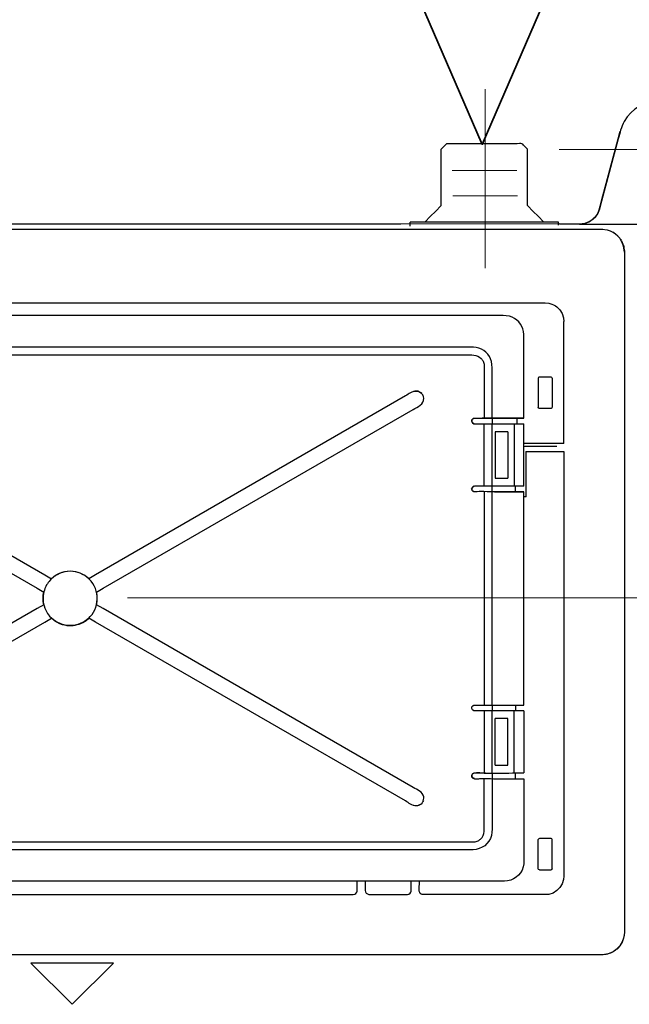
# Model space of a CAD drawing. Units: millimetres. Extents: x -92 to 92, y -42 to 42.
# Drawn here: x -69 to -61, y 16 to 29 of the extents above; entities that cross this region are included whole.
import ezdxf
from ezdxf.lldxf.tags import DXFTag

# ---------------------------------------------------------------- set-up
doc = ezdxf.new("R2010")
doc.units = ezdxf.units.MM
doc.header["$MEASUREMENT"] = 0
doc.layers.add('CURVE', color=7, linetype='Continuous')
tags = doc.linetypes.add('New Line3', pattern=[1.2, 0.5, -0.3, 0.1, -0.3]).pattern_tags.tags
tags[10:11] = [DXFTag(74, 4), DXFTag(75, 0), DXFTag(340, '0'), DXFTag(46, 1.0), DXFTag(50, 0.0), DXFTag(44, 0.0), DXFTag(45, 0.0)]
tags[8:9] = [DXFTag(74, 4), DXFTag(75, 0), DXFTag(340, '0'), DXFTag(46, 1.0), DXFTag(50, 0.0), DXFTag(44, 0.0), DXFTag(45, 0.0)]
tags[6:7] = [DXFTag(74, 4), DXFTag(75, 0), DXFTag(340, '0'), DXFTag(46, 1.0), DXFTag(50, 0.0), DXFTag(44, 0.0), DXFTag(45, 0.0)]
tags[4:5] = [DXFTag(74, 4), DXFTag(75, 0), DXFTag(340, '0'), DXFTag(46, 1.0), DXFTag(50, 0.0), DXFTag(44, 0.0), DXFTag(45, 0.0)]
tags = doc.linetypes.add('New Line5', pattern=[1.2, 0.5, -0.3, 0.1, -0.3]).pattern_tags.tags
tags[10:11] = [DXFTag(74, 4), DXFTag(75, 0), DXFTag(340, '0'), DXFTag(46, 1.0), DXFTag(50, 0.0), DXFTag(44, 0.0), DXFTag(45, 0.0)]
tags[8:9] = [DXFTag(74, 4), DXFTag(75, 0), DXFTag(340, '0'), DXFTag(46, 1.0), DXFTag(50, 0.0), DXFTag(44, 0.0), DXFTag(45, 0.0)]
tags[6:7] = [DXFTag(74, 4), DXFTag(75, 0), DXFTag(340, '0'), DXFTag(46, 1.0), DXFTag(50, 0.0), DXFTag(44, 0.0), DXFTag(45, 0.0)]
tags[4:5] = [DXFTag(74, 4), DXFTag(75, 0), DXFTag(340, '0'), DXFTag(46, 1.0), DXFTag(50, 0.0), DXFTag(44, 0.0), DXFTag(45, 0.0)]

msp = doc.modelspace()

# ---------------------------------------------------------------- linework, layer by layer
at = {"layer": 'CURVE', "color": 7, "lineweight": 35}
msp.add_open_spline([(-62.1314, 29.1121), (-62.1314, 29.1121), (-63.0361, 27.0158), (-63.0361, 27.0158), (-63.0361, 27.0158), (-63.0361, 27.0158), (-63.9409, 29.1121), (-63.9409, 29.1121), (-63.9409, 29.1121), (-63.9409, 29.1121), (-62.1314, 29.1121), (-62.1314, 29.1121)], degree=3, knots=[0, 0, 0, 0, 0.25, 0.25, 0.25, 0.25, 0.5, 0.5, 0.5, 0.5, 1, 1, 1, 1], dxfattribs=at)
at = {"layer": 'CURVE', "color": 250, "lineweight": 15}
msp.add_open_spline([(-62.1314, 29.1121), (-62.1314, 29.1121), (-63.0361, 27.0158), (-63.0361, 27.0158), (-63.0361, 27.0158), (-63.0361, 27.0158), (-63.9409, 29.1121), (-63.9409, 29.1121), (-63.9409, 29.1121), (-63.9409, 29.1121), (-62.1314, 29.1121), (-62.1314, 29.1121)], degree=3, knots=[0, 0, 0, 0, 0.25, 0.25, 0.25, 0.25, 0.5, 0.5, 0.5, 0.5, 1, 1, 1, 1], dxfattribs=at)
at = {"layer": 'CURVE', "color": 250, "linetype": 'New Line5', "lineweight": 15}
msp.add_open_spline([(-62.9975, 27.728), (-62.9975, 27.728), (-62.9975, 25.4208), (-62.9975, 25.4208)], degree=3, dxfattribs=at)
at = {"layer": 'CURVE', "color": 250, "lineweight": 30}
for points, knots in [([(-60.7437, 27.5825), (-60.9345, 27.5776), (-61.1112, 27.4807), (-61.2061, 27.3121), (-61.2061, 27.3121), (-61.2461, 27.2413), (-61.2628, 27.1643), (-61.284, 27.0864)], [0, 0, 0, 0, 0.3333333, 0.3333333, 0.3333333, 0.3333333, 1, 1, 1, 1]), ([(-61.4976, 26.2888), (-61.4976, 26.2888), (-61.284, 27.0864), (-61.284, 27.0864), (-61.284, 27.0864), (-61.284, 27.0864), (-61.2564, 27.1889), (-61.2564, 27.1889)], [0, 0, 0, 0, 0.3333333, 0.3333333, 0.3333333, 0.3333333, 1, 1, 1, 1]), ([(-62.6298, 27.025), (-62.6298, 27.025), (-63.3889, 27.025), (-63.3889, 27.025), (-63.3889, 27.025), (-63.3889, 27.025), (-63.495, 27.025), (-63.495, 27.025), (-63.495, 27.025), (-63.495, 27.025), (-63.5639, 26.9559), (-63.5639, 26.9559)], [0, 0, 0, 0, 0.25, 0.25, 0.25, 0.25, 0.5, 0.5, 0.5, 0.5, 1, 1, 1, 1]), ([(-61.284, 27.0864), (-61.284, 27.0864), (-61.4984, 26.2851), (-61.4984, 26.2851), (-61.4984, 26.2851), (-61.4984, 26.2851), (-61.5261, 26.1826), (-61.5261, 26.1826)], [0, 0, 0, 0, 0.3333333, 0.3333333, 0.3333333, 0.3333333, 1, 1, 1, 1]), ([(-63.7765, 26.016), (-63.7765, 26.016), (-63.701, 26.0911), (-63.701, 26.0911), (-63.701, 26.0911), (-63.701, 26.0911), (-63.6391, 26.1536), (-63.6391, 26.1536), (-63.6391, 26.1536), (-63.6391, 26.1536), (-63.5639, 26.2283), (-63.5639, 26.2283), (-63.5639, 26.2283), (-63.5639, 26.2283), (-63.5639, 26.3347), (-63.5639, 26.3347), (-63.5639, 26.3347), (-63.5639, 26.3347), (-63.5639, 26.8497), (-63.5639, 26.8497), (-63.5639, 26.8497), (-63.5639, 26.8497), (-63.5639, 26.9559), (-63.5639, 26.9559)], [0, 0, 0, 0, 0.1428571, 0.1428571, 0.1428571, 0.1428571, 0.2857143, 0.2857143, 0.2857143, 0.2857143, 0.4285714, 0.4285714, 0.4285714, 0.4285714, 0.5714286, 0.5714286, 0.5714286, 0.5714286, 0.7142857, 0.7142857, 0.7142857, 0.7142857, 1, 1, 1, 1]), ([(-62.2422, 26.016), (-62.2422, 26.016), (-62.3169, 26.0911), (-62.3169, 26.0911), (-62.3169, 26.0911), (-62.3169, 26.0911), (-62.3793, 26.1536), (-62.3793, 26.1536), (-62.3793, 26.1536), (-62.3793, 26.1536), (-62.4543, 26.2283), (-62.4543, 26.2283), (-62.4543, 26.2283), (-62.4543, 26.2283), (-62.4543, 26.3347), (-62.4543, 26.3347), (-62.4543, 26.3347), (-62.4543, 26.3347), (-62.4543, 26.8497), (-62.4543, 26.8497), (-62.4543, 26.8497), (-62.4543, 26.8497), (-62.4543, 26.9559), (-62.4543, 26.9559)], [0, 0, 0, 0, 0.1428571, 0.1428571, 0.1428571, 0.1428571, 0.2857143, 0.2857143, 0.2857143, 0.2857143, 0.4285714, 0.4285714, 0.4285714, 0.4285714, 0.5714286, 0.5714286, 0.5714286, 0.5714286, 0.7142857, 0.7142857, 0.7142857, 0.7142857, 1, 1, 1, 1]), ([(-61.5251, 26.186), (-61.5416, 26.1431), (-61.5448, 26.1251), (-61.575, 26.0877), (-61.575, 26.0877), (-61.6146, 26.0405), (-61.6672, 26.0081), (-61.7275, 25.9953)], [0, 0, 0, 0, 0.3333333, 0.3333333, 0.3333333, 0.3333333, 1, 1, 1, 1]), ([(-61.4814, 25.9208), (-61.4814, 25.9208), (-61.4958, 25.9211), (-61.4958, 25.9211), (-61.4958, 25.9211), (-61.4958, 25.9211), (-61.602, 25.9211), (-61.602, 25.9211), (-61.602, 25.9211), (-61.602, 25.9211), (-75.034, 25.9211), (-75.034, 25.9211), (-75.034, 25.9211), (-75.034, 25.9211), (-75.1402, 25.9211), (-75.1402, 25.9211), (-75.1402, 25.9211), (-75.1402, 25.9211), (-75.1552, 25.9208), (-75.1552, 25.9208)], [0, 0, 0, 0, 0.1666667, 0.1666667, 0.1666667, 0.1666667, 0.3333333, 0.3333333, 0.3333333, 0.3333333, 0.5, 0.5, 0.5, 0.5, 0.6666667, 0.6666667, 0.6666667, 0.6666667, 1, 1, 1, 1]), ([(-62.0354, 25.9933), (-62.0354, 25.9933), (-64.0845, 25.9896), (-64.0845, 25.9896), (-64.0845, 25.9896), (-64.0845, 25.9896), (-74.7489, 25.9896), (-74.7489, 25.9896)], [0, 0, 0, 0, 0.3333333, 0.3333333, 0.3333333, 0.3333333, 1, 1, 1, 1]), ([(-61.7129, 25.9983), (-61.7129, 25.9983), (-61.7815, 25.9896), (-61.7815, 25.9896), (-61.7815, 25.9896), (-61.7815, 25.9896), (-62.0403, 25.9896), (-62.0403, 25.9896)], [0, 0, 0, 0, 0.3333333, 0.3333333, 0.3333333, 0.3333333, 1, 1, 1, 1]), ([(-61.2434, 25.7851), (-61.2434, 25.7851), (-61.2842, 25.8301), (-61.2842, 25.8301), (-61.2842, 25.8301), (-61.2842, 25.8301), (-61.2948, 25.8407), (-61.2948, 25.8407)], [0, 0, 0, 0, 0.3333333, 0.3333333, 0.3333333, 0.3333333, 1, 1, 1, 1]), ([(-61.2483, 25.7832), (-61.2483, 25.7832), (-61.2429, 25.7748), (-61.2429, 25.7748), (-61.2429, 25.7748), (-61.2429, 25.7748), (-61.2142, 25.7099), (-61.2142, 25.7099)], [0, 0, 0, 0, 0.3333333, 0.3333333, 0.3333333, 0.3333333, 1, 1, 1, 1]), ([(-61.2041, 25.6305), (-61.2041, 25.6305), (-61.2041, 25.5243), (-61.2041, 25.5243), (-61.2041, 25.5243), (-61.2041, 25.5243), (-61.2041, 16.9751), (-61.2041, 16.9751)], [0, 0, 0, 0, 0.3333333, 0.3333333, 0.3333333, 0.3333333, 1, 1, 1, 1]), ([(-61.2041, 25.0265), (-61.2041, 25.0265), (-61.2041, 24.9201), (-61.2041, 24.9201), (-61.2041, 24.9201), (-61.2041, 24.9201), (-61.2041, 16.9751), (-61.2041, 16.9751), (-61.2041, 16.9751), (-61.2041, 16.9751), (-61.2041, 16.8692), (-61.2041, 16.8692), (-61.2041, 16.8692), (-61.2041, 16.8692), (-61.2068, 16.8308), (-61.2068, 16.8308)], [0, 0, 0, 0, 0.2, 0.2, 0.2, 0.2, 0.4, 0.4, 0.4, 0.4, 0.6, 0.6, 0.6, 0.6, 1, 1, 1, 1]), ([(-74.6975, 24.7356), (-74.6975, 24.7356), (-74.6958, 24.7827), (-74.6958, 24.7827), (-74.6958, 24.7827), (-74.6958, 24.7827), (-74.6785, 24.8359), (-74.6785, 24.8359), (-74.6785, 24.8359), (-74.6785, 24.8359), (-74.6499, 24.8814), (-74.6499, 24.8814), (-74.6499, 24.8814), (-74.6499, 24.8814), (-74.6095, 24.9231), (-74.6095, 24.9231), (-74.6095, 24.9231), (-74.6095, 24.9231), (-74.5649, 24.952), (-74.5649, 24.952), (-74.5649, 24.952), (-74.5649, 24.952), (-74.5083, 24.9714), (-74.5083, 24.9714), (-74.5083, 24.9714), (-74.5083, 24.9714), (-74.461, 24.9746), (-74.461, 24.9746), (-74.461, 24.9746), (-74.461, 24.9746), (-62.2235, 24.9746), (-62.2235, 24.9746), (-62.2235, 24.9746), (-62.2235, 24.9746), (-62.1764, 24.9708), (-62.1764, 24.9708), (-62.1764, 24.9708), (-62.1764, 24.9708), (-62.1376, 24.9583), (-62.1376, 24.9583), (-62.1376, 24.9583), (-62.1376, 24.9583), (-62.1193, 24.952), (-62.1193, 24.952), (-62.1193, 24.952), (-62.1193, 24.952), (-62.0923, 24.9354), (-62.0923, 24.9354), (-62.0923, 24.9354), (-62.0923, 24.9354), (-62.0749, 24.9252), (-62.0749, 24.9252), (-62.0749, 24.9252), (-62.0749, 24.9252), (-62.0348, 24.8847), (-62.0348, 24.8847), (-62.0348, 24.8847), (-62.0348, 24.8847), (-62.0057, 24.8364), (-62.0057, 24.8364), (-62.0057, 24.8364), (-62.0057, 24.8364), (-61.9888, 24.7836), (-61.9888, 24.7836), (-61.9888, 24.7836), (-61.9888, 24.7836), (-61.9838, 24.7364), (-61.9838, 24.7364)], [0, 0, 0, 0, 0.0555556, 0.0555556, 0.0555556, 0.0555556, 0.1111111, 0.1111111, 0.1111111, 0.1111111, 0.1666667, 0.1666667, 0.1666667, 0.1666667, 0.2222222, 0.2222222, 0.2222222, 0.2222222, 0.2777778, 0.2777778, 0.2777778, 0.2777778, 0.3333333, 0.3333333, 0.3333333, 0.3333333, 0.3888889, 0.3888889, 0.3888889, 0.3888889, 0.4444444, 0.4444444, 0.4444444, 0.4444444, 0.5, 0.5, 0.5, 0.5, 0.5555556, 0.5555556, 0.5555556, 0.5555556, 0.6111111, 0.6111111, 0.6111111, 0.6111111, 0.6666667, 0.6666667, 0.6666667, 0.6666667, 0.7222222, 0.7222222, 0.7222222, 0.7222222, 0.7777778, 0.7777778, 0.7777778, 0.7777778, 0.8333333, 0.8333333, 0.8333333, 0.8333333, 0.8888889, 0.8888889, 0.8888889, 0.8888889, 1, 1, 1, 1]), ([(-62.8494, 24.8113), (-62.8494, 24.8113), (-73.8381, 24.8113), (-73.8381, 24.8113), (-73.8381, 24.8113), (-73.8381, 24.8113), (-73.938, 24.8113), (-73.938, 24.8113)], [0, 0, 0, 0, 0.3333333, 0.3333333, 0.3333333, 0.3333333, 1, 1, 1, 1]), ([(-62.4997, 24.4616), (-62.4997, 24.5052), (-62.4955, 24.5592), (-62.5036, 24.6049), (-62.5036, 24.6049), (-62.5203, 24.6995), (-62.5921, 24.778), (-62.6849, 24.8028), (-62.6849, 24.8028), (-62.7375, 24.8169), (-62.7966, 24.8113), (-62.8494, 24.8113)], [0, 0, 0, 0, 0.25, 0.25, 0.25, 0.25, 0.5, 0.5, 0.5, 0.5, 1, 1, 1, 1]), ([(-63.254, 24.4049), (-63.254, 24.4049), (-73.4335, 24.405), (-73.4335, 24.405), (-73.4335, 24.405), (-73.4335, 24.405), (-73.5334, 24.405), (-73.5334, 24.405)], [0, 0, 0, 0, 0.3333333, 0.3333333, 0.3333333, 0.3333333, 1, 1, 1, 1]), ([(-62.9089, 24.0599), (-62.9089, 24.1108), (-62.9034, 24.1687), (-62.9164, 24.2199), (-62.9164, 24.2199), (-62.9401, 24.3133), (-63.0188, 24.3857), (-63.1137, 24.4016), (-63.1137, 24.4016), (-63.1584, 24.4091), (-63.2122, 24.4049), (-63.254, 24.4049)], [0, 0, 0, 0, 0.25, 0.25, 0.25, 0.25, 0.5, 0.5, 0.5, 0.5, 1, 1, 1, 1]), ([(-62.4997, 23.4904), (-62.4997, 23.4904), (-62.4997, 23.5903), (-62.4997, 23.5903), (-62.4997, 23.5903), (-62.4997, 23.5903), (-62.4997, 24.4616), (-62.4997, 24.4616)], [0, 0, 0, 0, 0.3333333, 0.3333333, 0.3333333, 0.3333333, 1, 1, 1, 1]), ([(-73.5467, 24.3036), (-73.5467, 24.3036), (-73.5334, 24.3042), (-73.5334, 24.3042), (-73.5334, 24.3042), (-73.5334, 24.3042), (-73.4335, 24.3042), (-73.4335, 24.3042), (-73.4335, 24.3042), (-73.4335, 24.3042), (-63.254, 24.3043), (-63.254, 24.3043)], [0, 0, 0, 0, 0.25, 0.25, 0.25, 0.25, 0.5, 0.5, 0.5, 0.5, 1, 1, 1, 1]), ([(-63.254, 24.3043), (-63.1801, 24.3043), (-63.1018, 24.3168), (-63.0473, 24.2571), (-63.0473, 24.2571), (-63.0383, 24.2472), (-63.0308, 24.2361), (-63.0248, 24.2241), (-63.0248, 24.2241), (-63.0168, 24.2082), (-63.0119, 24.1909), (-63.0102, 24.1731)], [0, 0, 0, 0, 0.25, 0.25, 0.25, 0.25, 0.5, 0.5, 0.5, 0.5, 1, 1, 1, 1]), ([(-63.0102, 24.1731), (-63.0102, 24.1731), (-63.0096, 24.1598), (-63.0096, 24.1598), (-63.0096, 24.1598), (-63.0096, 24.1598), (-63.0096, 24.0599), (-63.0096, 24.0599), (-63.0096, 24.0599), (-63.0096, 24.0599), (-63.0096, 23.5882), (-63.0096, 23.5882), (-63.0096, 23.5882), (-63.0096, 23.5882), (-63.0096, 23.4883), (-63.0096, 23.4883)], [0, 0, 0, 0, 0.2, 0.2, 0.2, 0.2, 0.4, 0.4, 0.4, 0.4, 0.6, 0.6, 0.6, 0.6, 1, 1, 1, 1]), ([(-62.9089, 23.4904), (-62.9089, 23.4904), (-62.9089, 23.5903), (-62.9089, 23.5903), (-62.9089, 23.5903), (-62.9089, 23.5903), (-62.9089, 24.0599), (-62.9089, 24.0599)], [0, 0, 0, 0, 0.3333333, 0.3333333, 0.3333333, 0.3333333, 1, 1, 1, 1]), ([(-72.6628, 23.7767), (-72.6628, 23.7767), (-68.6705, 21.4719), (-68.6705, 21.4719), (-68.6705, 21.4719), (-68.6705, 21.4719), (-68.584, 21.4219), (-68.584, 21.4219)], [0, 0, 0, 0, 0.3333333, 0.3333333, 0.3333333, 0.3333333, 1, 1, 1, 1]), ([(-64.0247, 23.7767), (-64.0247, 23.7767), (-68.017, 21.4719), (-68.017, 21.4719), (-68.017, 21.4719), (-68.017, 21.4719), (-68.1035, 21.4219), (-68.1035, 21.4219)], [0, 0, 0, 0, 0.3333333, 0.3333333, 0.3333333, 0.3333333, 1, 1, 1, 1]), ([(-63.8417, 23.8285), (-63.8559, 23.835), (-63.8689, 23.8385), (-63.8846, 23.84), (-63.8846, 23.84), (-63.938, 23.839), (-63.9798, 23.8027), (-64.0247, 23.7767)], [0, 0, 0, 0, 0.3333333, 0.3333333, 0.3333333, 0.3333333, 1, 1, 1, 1]), ([(-63.9249, 23.6037), (-63.8674, 23.6369), (-63.7826, 23.6666), (-63.7887, 23.7477), (-63.7887, 23.7477), (-63.7895, 23.7592), (-63.7928, 23.7694), (-63.7968, 23.7801)], [0, 0, 0, 0, 0.3333333, 0.3333333, 0.3333333, 0.3333333, 1, 1, 1, 1]), ([(-72.7627, 23.6037), (-72.7627, 23.6037), (-68.7704, 21.2987), (-68.7704, 21.2987), (-68.7704, 21.2987), (-68.7704, 21.2987), (-68.6839, 21.2489), (-68.6839, 21.2489)], [0, 0, 0, 0, 0.3333333, 0.3333333, 0.3333333, 0.3333333, 1, 1, 1, 1]), ([(-68.0037, 21.2489), (-68.0037, 21.2489), (-67.9172, 21.2987), (-67.9172, 21.2987), (-67.9172, 21.2987), (-67.9172, 21.2987), (-63.9249, 23.6037), (-63.9249, 23.6037)], [0, 0, 0, 0, 0.3333333, 0.3333333, 0.3333333, 0.3333333, 1, 1, 1, 1]), ([(-63.1419, 23.418), (-63.176, 23.4229), (-63.1827, 23.471), (-63.1515, 23.4852), (-63.1515, 23.4852), (-63.147, 23.4873), (-63.142, 23.4883), (-63.137, 23.4883)], [0, 0, 0, 0, 0.3333333, 0.3333333, 0.3333333, 0.3333333, 1, 1, 1, 1]), ([(-63.1366, 23.488), (-63.1416, 23.4879), (-63.1465, 23.4868), (-63.1512, 23.4848), (-63.1512, 23.4848), (-63.1821, 23.4707), (-63.1753, 23.4232), (-63.1416, 23.4184), (-63.1416, 23.4184), (-63.0952, 23.4117), (-63.0209, 23.4179), (-62.9706, 23.4178), (-62.9706, 23.4178), (-62.8475, 23.4176), (-62.7246, 23.416), (-62.6014, 23.416)], [0, 0, 0, 0, 0.2, 0.2, 0.2, 0.2, 0.4, 0.4, 0.4, 0.4, 0.6, 0.6, 0.6, 0.6, 1, 1, 1, 1]), ([(-63.137, 23.4883), (-63.137, 23.4883), (-63.0642, 23.4883), (-63.0642, 23.4883), (-63.0642, 23.4883), (-63.0642, 23.4883), (-62.9915, 23.4883), (-62.9915, 23.4883)], [0, 0, 0, 0, 0.3333333, 0.3333333, 0.3333333, 0.3333333, 1, 1, 1, 1]), ([(-62.9706, 23.4881), (-62.9706, 23.4881), (-63.0367, 23.4881), (-63.0367, 23.4881), (-63.0367, 23.4881), (-63.0367, 23.4881), (-63.1366, 23.488), (-63.1366, 23.488)], [0, 0, 0, 0, 0.3333333, 0.3333333, 0.3333333, 0.3333333, 1, 1, 1, 1]), ([(-62.8519, 23.4903), (-62.8519, 23.4903), (-62.5996, 23.4904), (-62.5996, 23.4904), (-62.5996, 23.4904), (-62.5996, 23.4904), (-62.4997, 23.4904), (-62.4997, 23.4904)], [0, 0, 0, 0, 0.3333333, 0.3333333, 0.3333333, 0.3333333, 1, 1, 1, 1]), ([(-62.4997, 23.4904), (-62.4997, 23.4904), (-62.6014, 23.49), (-62.6014, 23.49), (-62.6014, 23.49), (-62.6014, 23.49), (-62.7545, 23.49), (-62.7545, 23.49)], [0, 0, 0, 0, 0.3333333, 0.3333333, 0.3333333, 0.3333333, 1, 1, 1, 1]), ([(-61.9845, 23.1624), (-61.9845, 23.1624), (-62.0091, 23.1634), (-62.0091, 23.1634), (-62.0091, 23.1634), (-62.0091, 23.1634), (-62.0858, 23.1634), (-62.0858, 23.1634), (-62.0858, 23.1634), (-62.0858, 23.1634), (-62.3999, 23.1636), (-62.3999, 23.1636), (-62.3999, 23.1636), (-62.3999, 23.1636), (-62.4997, 23.1636), (-62.4997, 23.1636)], [0, 0, 0, 0, 0.2, 0.2, 0.2, 0.2, 0.4, 0.4, 0.4, 0.4, 0.6, 0.6, 0.6, 0.6, 1, 1, 1, 1]), ([(-62.0736, 23.1265), (-62.0736, 23.1265), (-62.3733, 23.1265), (-62.3733, 23.1265), (-62.3733, 23.1265), (-62.3733, 23.1265), (-62.4733, 23.1265), (-62.4733, 23.1265)], [0, 0, 0, 0, 0.3333333, 0.3333333, 0.3333333, 0.3333333, 1, 1, 1, 1]), ([(-61.9837, 23.0597), (-61.9837, 23.0597), (-61.9837, 17.5921), (-61.9837, 17.5921), (-61.9837, 17.5921), (-61.9837, 17.5921), (-61.9866, 17.5464), (-61.9866, 17.5464), (-61.9866, 17.5464), (-61.9866, 17.5464), (-62.006, 17.4903), (-62.006, 17.4903), (-62.006, 17.4903), (-62.006, 17.4903), (-62.0349, 17.4428), (-62.0349, 17.4428), (-62.0349, 17.4428), (-62.0349, 17.4428), (-62.0737, 17.4039), (-62.0737, 17.4039), (-62.0737, 17.4039), (-62.0737, 17.4039), (-62.1237, 17.3725), (-62.1237, 17.3725), (-62.1237, 17.3725), (-62.1237, 17.3725), (-62.1757, 17.3556), (-62.1757, 17.3556), (-62.1757, 17.3556), (-62.1757, 17.3556), (-62.2228, 17.3528), (-62.2228, 17.3528)], [0, 0, 0, 0, 0.1111111, 0.1111111, 0.1111111, 0.1111111, 0.2222222, 0.2222222, 0.2222222, 0.2222222, 0.3333333, 0.3333333, 0.3333333, 0.3333333, 0.4444444, 0.4444444, 0.4444444, 0.4444444, 0.5555556, 0.5555556, 0.5555556, 0.5555556, 0.6666667, 0.6666667, 0.6666667, 0.6666667, 0.7777778, 0.7777778, 0.7777778, 0.7777778, 1, 1, 1, 1]), ([(-63.1366, 22.6138), (-63.1416, 22.6138), (-63.1465, 22.6127), (-63.1512, 22.6107), (-63.1512, 22.6107), (-63.1758, 22.5994), (-63.1783, 22.5641), (-63.1555, 22.5495), (-63.1555, 22.5495), (-63.1499, 22.5458), (-63.1433, 22.544), (-63.1366, 22.5439)], [0, 0, 0, 0, 0.25, 0.25, 0.25, 0.25, 0.5, 0.5, 0.5, 0.5, 1, 1, 1, 1]), ([(-62.8325, 22.6163), (-62.9101, 22.6163), (-62.9866, 22.6142), (-63.0642, 22.6142), (-63.0642, 22.6142), (-63.0948, 22.6142), (-63.1683, 22.6309), (-63.172, 22.5792)], [0, 0, 0, 0, 0.3333333, 0.3333333, 0.3333333, 0.3333333, 1, 1, 1, 1]), ([(-62.5996, 22.5415), (-62.7577, 22.5415), (-62.9154, 22.5435), (-63.0733, 22.5435), (-63.0733, 22.5435), (-63.1046, 22.5435), (-63.1685, 22.5295), (-63.172, 22.5785)], [0, 0, 0, 0, 0.3333333, 0.3333333, 0.3333333, 0.3333333, 1, 1, 1, 1]), ([(-62.4997, 22.6163), (-62.4997, 22.6163), (-62.5015, 22.6159), (-62.5015, 22.6159), (-62.5015, 22.6159), (-62.5015, 22.6159), (-62.8544, 22.6159), (-62.8544, 22.6159)], [0, 0, 0, 0, 0.3333333, 0.3333333, 0.3333333, 0.3333333, 1, 1, 1, 1]), ([(-68.6931, 21.1537), (-68.6931, 21.2206), (-68.6805, 21.2842), (-68.6466, 21.3426), (-68.6466, 21.3426), (-68.6221, 21.3849), (-68.5888, 21.422), (-68.5493, 21.4507), (-68.5493, 21.4507), (-68.5098, 21.4793), (-68.4642, 21.4996), (-68.4165, 21.5098), (-68.4165, 21.5098), (-68.3687, 21.52), (-68.3189, 21.52), (-68.2711, 21.5098), (-68.2711, 21.5098), (-68.2329, 21.5017), (-68.1961, 21.4872), (-68.1626, 21.4669), (-68.1626, 21.4669), (-68.1292, 21.4467), (-68.0993, 21.4208), (-68.0744, 21.3906), (-68.0744, 21.3906), (-67.9476, 21.2374), (-67.9773, 21.0019), (-68.1383, 20.8849), (-68.1383, 20.8849), (-68.1952, 20.8436), (-68.2597, 20.8243), (-68.3291, 20.8185), (-68.3291, 20.8185), (-68.3688, 20.8185), (-68.4067, 20.8216), (-68.4448, 20.8331), (-68.4448, 20.8331), (-68.5479, 20.8642), (-68.6325, 20.9432), (-68.6707, 21.0438), (-68.6707, 21.0438), (-68.6843, 21.0796), (-68.69, 21.1158), (-68.6931, 21.1537)], [0, 0, 0, 0, 0.0833333, 0.0833333, 0.0833333, 0.0833333, 0.1666667, 0.1666667, 0.1666667, 0.1666667, 0.25, 0.25, 0.25, 0.25, 0.3333333, 0.3333333, 0.3333333, 0.3333333, 0.4166667, 0.4166667, 0.4166667, 0.4166667, 0.5, 0.5, 0.5, 0.5, 0.5833333, 0.5833333, 0.5833333, 0.5833333, 0.6666667, 0.6666667, 0.6666667, 0.6666667, 0.75, 0.75, 0.75, 0.75, 0.8333333, 0.8333333, 0.8333333, 0.8333333, 1, 1, 1, 1]), ([(-68.1035, 21.4219), (-68.171, 21.4828), (-68.2529, 21.5156), (-68.3438, 21.5175), (-68.3438, 21.5175), (-68.4346, 21.5156), (-68.5166, 21.4828), (-68.584, 21.4219)], [0, 0, 0, 0, 0.3333333, 0.3333333, 0.3333333, 0.3333333, 1, 1, 1, 1]), ([(-68.6839, 21.0868), (-68.6839, 21.0868), (-68.7704, 21.0368), (-68.7704, 21.0368), (-68.7704, 21.0368), (-68.7704, 21.0368), (-72.7627, 18.7319), (-72.7627, 18.7319)], [0, 0, 0, 0, 0.3333333, 0.3333333, 0.3333333, 0.3333333, 1, 1, 1, 1]), ([(-63.9249, 18.7319), (-63.9249, 18.7319), (-67.9172, 21.0368), (-67.9172, 21.0368), (-67.9172, 21.0368), (-67.9172, 21.0368), (-68.0037, 21.0868), (-68.0037, 21.0868)], [0, 0, 0, 0, 0.3333333, 0.3333333, 0.3333333, 0.3333333, 1, 1, 1, 1]), ([(-72.6628, 18.5589), (-72.6628, 18.5589), (-68.6705, 20.8639), (-68.6705, 20.8639), (-68.6705, 20.8639), (-68.6705, 20.8639), (-68.584, 20.9137), (-68.584, 20.9137)], [0, 0, 0, 0, 0.3333333, 0.3333333, 0.3333333, 0.3333333, 1, 1, 1, 1]), ([(-68.1035, 20.9137), (-68.171, 20.8528), (-68.2529, 20.8201), (-68.3438, 20.8182), (-68.3438, 20.8182), (-68.4346, 20.8201), (-68.5166, 20.8528), (-68.584, 20.9137)], [0, 0, 0, 0, 0.3333333, 0.3333333, 0.3333333, 0.3333333, 1, 1, 1, 1]), ([(-64.0247, 18.5589), (-64.0247, 18.5589), (-68.017, 20.8639), (-68.017, 20.8639), (-68.017, 20.8639), (-68.017, 20.8639), (-68.1035, 20.9137), (-68.1035, 20.9137)], [0, 0, 0, 0, 0.3333333, 0.3333333, 0.3333333, 0.3333333, 1, 1, 1, 1]), ([(-63.1419, 19.7218), (-63.176, 19.7266), (-63.1827, 19.7748), (-63.1515, 19.7889), (-63.1515, 19.7889), (-63.147, 19.791), (-63.142, 19.7921), (-63.137, 19.7921)], [0, 0, 0, 0, 0.3333333, 0.3333333, 0.3333333, 0.3333333, 1, 1, 1, 1]), ([(-62.6014, 19.7197), (-62.7246, 19.7197), (-62.8475, 19.7215), (-62.9706, 19.7216), (-62.9706, 19.7216), (-63.0209, 19.7217), (-63.0952, 19.7155), (-63.1416, 19.7222), (-63.1416, 19.7222), (-63.1753, 19.727), (-63.1821, 19.7744), (-63.1512, 19.7886), (-63.1512, 19.7886), (-63.1465, 19.7906), (-63.1416, 19.7917), (-63.1366, 19.7917)], [0, 0, 0, 0, 0.2, 0.2, 0.2, 0.2, 0.4, 0.4, 0.4, 0.4, 0.6, 0.6, 0.6, 0.6, 1, 1, 1, 1]), ([(-63.137, 19.7921), (-63.137, 19.7921), (-63.0642, 19.7922), (-63.0642, 19.7922), (-63.0642, 19.7922), (-63.0642, 19.7922), (-62.9915, 19.7922), (-62.9915, 19.7922), (-62.9915, 19.7922), (-62.9915, 19.7922), (-62.9704, 19.7923), (-62.9704, 19.7923)], [0, 0, 0, 0, 0.25, 0.25, 0.25, 0.25, 0.5, 0.5, 0.5, 0.5, 1, 1, 1, 1]), ([(-62.8325, 19.7942), (-62.8325, 19.7942), (-62.5996, 19.7942), (-62.5996, 19.7942), (-62.5996, 19.7942), (-62.5996, 19.7942), (-62.4997, 19.7943), (-62.4997, 19.7943)], [0, 0, 0, 0, 0.3333333, 0.3333333, 0.3333333, 0.3333333, 1, 1, 1, 1]), ([(-62.9915, 18.918), (-63.0305, 18.918), (-63.1036, 18.9231), (-63.1419, 18.9176), (-63.1419, 18.9176), (-63.1736, 18.9131), (-63.1827, 18.87), (-63.1559, 18.8529), (-63.1559, 18.8529), (-63.1342, 18.8389), (-63.0734, 18.8473), (-63.0671, 18.8473), (-63.0671, 18.8473), (-63.0336, 18.8473), (-63.0001, 18.8474), (-62.9667, 18.8471), (-62.9667, 18.8471), (-62.9166, 18.8468), (-62.8655, 18.8452), (-62.8153, 18.8452)], [0, 0, 0, 0, 0.1666667, 0.1666667, 0.1666667, 0.1666667, 0.3333333, 0.3333333, 0.3333333, 0.3333333, 0.5, 0.5, 0.5, 0.5, 0.6666667, 0.6666667, 0.6666667, 0.6666667, 1, 1, 1, 1]), ([(-63.1366, 18.8477), (-63.1416, 18.8477), (-63.1465, 18.8488), (-63.1512, 18.8509), (-63.1512, 18.8509), (-63.1821, 18.865), (-63.1753, 18.9124), (-63.1416, 18.9172), (-63.1416, 18.9172), (-63.0953, 18.9239), (-63.0209, 18.9177), (-62.9706, 18.9178), (-62.9706, 18.9178), (-62.8475, 18.918), (-62.7246, 18.9196), (-62.6014, 18.9196)], [0, 0, 0, 0, 0.2, 0.2, 0.2, 0.2, 0.4, 0.4, 0.4, 0.4, 0.6, 0.6, 0.6, 0.6, 1, 1, 1, 1]), ([(-63.0096, 18.2758), (-63.0096, 18.2758), (-63.0096, 18.7474), (-63.0096, 18.7474), (-63.0096, 18.7474), (-63.0096, 18.7474), (-63.0096, 18.8473), (-63.0096, 18.8473)], [0, 0, 0, 0, 0.3333333, 0.3333333, 0.3333333, 0.3333333, 1, 1, 1, 1]), ([(-62.9089, 18.8452), (-62.9089, 18.8452), (-62.9089, 18.7453), (-62.9089, 18.7453), (-62.9089, 18.7453), (-62.9089, 18.7453), (-62.9089, 18.2758), (-62.9089, 18.2758)], [0, 0, 0, 0, 0.3333333, 0.3333333, 0.3333333, 0.3333333, 1, 1, 1, 1]), ([(-62.8153, 18.8452), (-62.8153, 18.8452), (-62.5996, 18.8452), (-62.5996, 18.8452), (-62.5996, 18.8452), (-62.5996, 18.8452), (-62.4997, 18.8452), (-62.4997, 18.8452)], [0, 0, 0, 0, 0.3333333, 0.3333333, 0.3333333, 0.3333333, 1, 1, 1, 1]), ([(-62.4997, 18.8452), (-62.4997, 18.8452), (-62.4997, 18.7453), (-62.4997, 18.7453), (-62.4997, 18.7453), (-62.4997, 18.7453), (-62.4997, 17.874), (-62.4997, 17.874)], [0, 0, 0, 0, 0.3333333, 0.3333333, 0.3333333, 0.3333333, 1, 1, 1, 1]), ([(-63.8018, 18.5454), (-63.7966, 18.5557), (-63.7923, 18.5655), (-63.7901, 18.5769), (-63.7901, 18.5769), (-63.7881, 18.5879), (-63.7879, 18.5992), (-63.7895, 18.6103), (-63.7895, 18.6103), (-63.7996, 18.6777), (-63.8741, 18.7026), (-63.9249, 18.7319)], [0, 0, 0, 0, 0.25, 0.25, 0.25, 0.25, 0.5, 0.5, 0.5, 0.5, 1, 1, 1, 1]), ([(-63.832, 18.513), (-63.849, 18.5027), (-63.8649, 18.4975), (-63.8846, 18.4956), (-63.8846, 18.4956), (-63.938, 18.4966), (-63.9798, 18.5329), (-64.0247, 18.5589)], [0, 0, 0, 0, 0.3333333, 0.3333333, 0.3333333, 0.3333333, 1, 1, 1, 1]), ([(-63.8079, 18.5361), (-63.8284, 18.5115), (-63.8527, 18.4986), (-63.8846, 18.4956), (-63.8846, 18.4956), (-63.8963, 18.4958), (-63.9064, 18.4972), (-63.9178, 18.5)], [0, 0, 0, 0, 0.3333333, 0.3333333, 0.3333333, 0.3333333, 1, 1, 1, 1]), ([(-62.9089, 18.2758), (-62.9089, 18.2249), (-62.9034, 18.1669), (-62.9164, 18.1157), (-62.9164, 18.1157), (-62.9444, 18.005), (-63.0427, 17.935), (-63.1541, 17.9307)], [0, 0, 0, 0, 0.3333333, 0.3333333, 0.3333333, 0.3333333, 1, 1, 1, 1]), ([(-63.1407, 18.0321), (-63.123, 18.0338), (-63.1056, 18.0387), (-63.0897, 18.0466), (-63.0897, 18.0466), (-63.0778, 18.0525), (-63.0666, 18.0602), (-63.0568, 18.0691), (-63.0568, 18.0691), (-62.9971, 18.1236), (-63.0096, 18.202), (-63.0096, 18.2758)], [0, 0, 0, 0, 0.25, 0.25, 0.25, 0.25, 0.5, 0.5, 0.5, 0.5, 1, 1, 1, 1]), ([(-73.5467, 18.0321), (-73.5467, 18.0321), (-73.5334, 18.0314), (-73.5334, 18.0314), (-73.5334, 18.0314), (-73.5334, 18.0314), (-73.4335, 18.0314), (-73.4335, 18.0314), (-73.4335, 18.0314), (-73.4335, 18.0314), (-63.254, 18.0314), (-63.254, 18.0314), (-63.254, 18.0314), (-63.254, 18.0314), (-63.1541, 18.0314), (-63.1541, 18.0314), (-63.1541, 18.0314), (-63.1541, 18.0314), (-63.1407, 18.0321), (-63.1407, 18.0321)], [0, 0, 0, 0, 0.1666667, 0.1666667, 0.1666667, 0.1666667, 0.3333333, 0.3333333, 0.3333333, 0.3333333, 0.5, 0.5, 0.5, 0.5, 0.6666667, 0.6666667, 0.6666667, 0.6666667, 1, 1, 1, 1]), ([(-63.1541, 17.9307), (-63.1541, 17.9307), (-63.254, 17.9307), (-63.254, 17.9307), (-63.254, 17.9307), (-63.254, 17.9307), (-73.4335, 17.9306), (-73.4335, 17.9306)], [0, 0, 0, 0, 0.3333333, 0.3333333, 0.3333333, 0.3333333, 1, 1, 1, 1]), ([(-62.4997, 17.874), (-62.4997, 17.8211), (-62.4941, 17.7621), (-62.5083, 17.7095), (-62.5083, 17.7095), (-62.5381, 17.598), (-62.6372, 17.5293), (-62.7495, 17.5243)], [0, 0, 0, 0, 0.3333333, 0.3333333, 0.3333333, 0.3333333, 1, 1, 1, 1]), ([(-62.7495, 17.5243), (-62.7495, 17.5243), (-62.8494, 17.5243), (-62.8494, 17.5243), (-62.8494, 17.5243), (-62.8494, 17.5243), (-73.8381, 17.5243), (-73.8381, 17.5243)], [0, 0, 0, 0, 0.3333333, 0.3333333, 0.3333333, 0.3333333, 1, 1, 1, 1]), ([(-72.0362, 17.5247), (-72.0362, 17.5247), (-72.0374, 17.4173), (-72.0374, 17.4173), (-72.0374, 17.4173), (-72.0374, 17.4173), (-72.0377, 17.4005), (-72.0377, 17.4005), (-72.0377, 17.4005), (-72.0377, 17.4005), (-72.0329, 17.3847), (-72.0329, 17.3847), (-72.0329, 17.3847), (-72.0329, 17.3847), (-72.0273, 17.3712), (-72.0273, 17.3712), (-72.0273, 17.3712), (-72.0273, 17.3712), (-72.0151, 17.3605), (-72.0151, 17.3605), (-72.0151, 17.3605), (-72.0151, 17.3605), (-72.0013, 17.3543), (-72.0013, 17.3543), (-72.0013, 17.3543), (-72.0013, 17.3543), (-71.9867, 17.3524), (-71.9867, 17.3524), (-71.9867, 17.3524), (-71.9867, 17.3524), (-64.6977, 17.3524), (-64.6977, 17.3524), (-64.6977, 17.3524), (-64.6977, 17.3524), (-64.6765, 17.3578), (-64.6765, 17.3578), (-64.6765, 17.3578), (-64.6765, 17.3578), (-64.6649, 17.3656), (-64.6649, 17.3656), (-64.6649, 17.3656), (-64.6649, 17.3656), (-64.6521, 17.3847), (-64.6521, 17.3847), (-64.6521, 17.3847), (-64.6521, 17.3847), (-64.6467, 17.3983), (-64.6467, 17.3983), (-64.6467, 17.3983), (-64.6467, 17.3983), (-64.6472, 17.5242), (-64.6472, 17.5242)], [0, 0, 0, 0, 0.0714286, 0.0714286, 0.0714286, 0.0714286, 0.1428571, 0.1428571, 0.1428571, 0.1428571, 0.2142857, 0.2142857, 0.2142857, 0.2142857, 0.2857143, 0.2857143, 0.2857143, 0.2857143, 0.3571429, 0.3571429, 0.3571429, 0.3571429, 0.4285714, 0.4285714, 0.4285714, 0.4285714, 0.5, 0.5, 0.5, 0.5, 0.5714286, 0.5714286, 0.5714286, 0.5714286, 0.6428571, 0.6428571, 0.6428571, 0.6428571, 0.7142857, 0.7142857, 0.7142857, 0.7142857, 0.7857143, 0.7857143, 0.7857143, 0.7857143, 0.8571429, 0.8571429, 0.8571429, 0.8571429, 1, 1, 1, 1]), ([(-64.5423, 17.5275), (-64.5423, 17.5275), (-64.5427, 17.4037), (-64.5427, 17.4037), (-64.5427, 17.4037), (-64.5427, 17.4037), (-64.5398, 17.3876), (-64.5398, 17.3876), (-64.5398, 17.3876), (-64.5398, 17.3876), (-64.5291, 17.3735), (-64.5291, 17.3735), (-64.5291, 17.3735), (-64.5291, 17.3735), (-64.5225, 17.3652), (-64.5225, 17.3652), (-64.5225, 17.3652), (-64.5225, 17.3652), (-64.5088, 17.3578), (-64.5056, 17.3574), (-64.5056, 17.3574), (-64.5023, 17.357), (-64.4923, 17.3557), (-64.4923, 17.3557), (-64.4923, 17.3557), (-64.4923, 17.3557), (-63.9963, 17.3557), (-63.9963, 17.3557), (-63.9963, 17.3557), (-63.9963, 17.3557), (-63.9789, 17.3607), (-63.9789, 17.3607), (-63.9789, 17.3607), (-63.9789, 17.3607), (-63.9654, 17.3694), (-63.9654, 17.3694), (-63.9654, 17.3694), (-63.9654, 17.3694), (-63.9534, 17.3838), (-63.9534, 17.3838), (-63.9534, 17.3838), (-63.9534, 17.3838), (-63.9509, 17.3983), (-63.9509, 17.3983), (-63.9509, 17.3983), (-63.9509, 17.3983), (-63.9513, 17.5263), (-63.9513, 17.5263)], [0, 0, 0, 0, 0.0769231, 0.0769231, 0.0769231, 0.0769231, 0.1538462, 0.1538462, 0.1538462, 0.1538462, 0.2307692, 0.2307692, 0.2307692, 0.2307692, 0.3076923, 0.3076923, 0.3076923, 0.3076923, 0.3846154, 0.3846154, 0.3846154, 0.3846154, 0.4615385, 0.4615385, 0.4615385, 0.4615385, 0.5384615, 0.5384615, 0.5384615, 0.5384615, 0.6153846, 0.6153846, 0.6153846, 0.6153846, 0.6923077, 0.6923077, 0.6923077, 0.6923077, 0.7692308, 0.7692308, 0.7692308, 0.7692308, 0.8461538, 0.8461538, 0.8461538, 0.8461538, 1, 1, 1, 1]), ([(-62.2235, 17.3524), (-62.2235, 17.3524), (-63.7952, 17.3524), (-63.7952, 17.3524), (-63.7952, 17.3524), (-63.7952, 17.3524), (-63.808, 17.3544), (-63.808, 17.3544), (-63.808, 17.3544), (-63.808, 17.3544), (-63.8229, 17.3592), (-63.8229, 17.3592), (-63.8229, 17.3592), (-63.8229, 17.3592), (-63.8328, 17.3669), (-63.8328, 17.3669), (-63.8328, 17.3669), (-63.8328, 17.3669), (-63.8406, 17.3815), (-63.8406, 17.3815), (-63.8406, 17.3815), (-63.8406, 17.3815), (-63.8458, 17.3982), (-63.8458, 17.3982), (-63.8458, 17.3982), (-63.8458, 17.3982), (-63.8464, 17.4199), (-63.8464, 17.4199), (-63.8464, 17.4199), (-63.8464, 17.4199), (-63.8443, 17.5248), (-63.8443, 17.5248)], [0, 0, 0, 0, 0.1111111, 0.1111111, 0.1111111, 0.1111111, 0.2222222, 0.2222222, 0.2222222, 0.2222222, 0.3333333, 0.3333333, 0.3333333, 0.3333333, 0.4444444, 0.4444444, 0.4444444, 0.4444444, 0.5555556, 0.5555556, 0.5555556, 0.5555556, 0.6666667, 0.6666667, 0.6666667, 0.6666667, 0.7777778, 0.7777778, 0.7777778, 0.7777778, 1, 1, 1, 1]), ([(-61.2041, 16.9751), (-61.2041, 16.922), (-61.1996, 16.848), (-61.2142, 16.7937), (-61.2142, 16.7937), (-61.2341, 16.7192), (-61.2833, 16.6548), (-61.3501, 16.616)], [0, 0, 0, 0, 0.3333333, 0.3333333, 0.3333333, 0.3333333, 1, 1, 1, 1]), ([(-61.2068, 16.8308), (-61.2203, 16.7286), (-61.2889, 16.6388), (-61.3845, 16.5993), (-61.3845, 16.5993), (-61.4285, 16.5811), (-61.4398, 16.5845), (-61.4958, 16.5769)], [0, 0, 0, 0, 0.3333333, 0.3333333, 0.3333333, 0.3333333, 1, 1, 1, 1]), ([(-61.4958, 16.5769), (-61.4958, 16.5769), (-61.602, 16.5769), (-61.602, 16.5769), (-61.602, 16.5769), (-61.602, 16.5769), (-75.034, 16.5769), (-75.034, 16.5769)], [0, 0, 0, 0, 0.3333333, 0.3333333, 0.3333333, 0.3333333, 1, 1, 1, 1])]:
    msp.add_open_spline(points, degree=3, knots=knots, dxfattribs=at)
for points in [[(-62.4543, 26.9559), (-62.5484, 27.0498), (-62.4906, 27.025), (-62.6298, 27.025)], [(-61.5349, 26.1563), (-61.5193, 26.1996), (-61.5096, 26.244), (-61.4976, 26.2888)], [(-61.5261, 26.1826), (-61.561, 26.0661), (-61.6606, 25.9896), (-61.7827, 25.9859)], [(-61.5251, 26.1858), (-61.5251, 26.1858), (-61.5514, 26.1219), (-61.5514, 26.1219)], [(-62.0533, 26.016), (-62.0533, 26.016), (-63.965, 26.016), (-63.965, 26.016)], [(-63.965, 25.9626), (-63.965, 25.9626), (-63.965, 26.016), (-63.965, 26.016)], [(-62.0533, 25.9766), (-62.0533, 25.9766), (-62.0533, 26.016), (-62.0533, 26.016)], [(-61.5514, 26.1219), (-61.5866, 26.0614), (-61.6453, 26.0167), (-61.7129, 25.9983)], [(-58.3957, 25.9859), (-58.3957, 25.9859), (-61.7827, 25.9859), (-61.7827, 25.9859)], [(-61.7275, 25.9953), (-61.7275, 25.9953), (-61.7815, 25.9896), (-61.7815, 25.9896)], [(-61.4207, 25.9112), (-61.4207, 25.9112), (-61.4958, 25.9211), (-61.4958, 25.9211)], [(-61.4089, 25.9078), (-61.4089, 25.9078), (-61.4231, 25.9117), (-61.4231, 25.9117)], [(-61.2142, 25.7047), (-61.2408, 25.8043), (-61.3206, 25.8844), (-61.4207, 25.9112)], [(-61.3417, 25.8765), (-61.3417, 25.8765), (-61.3545, 25.8844), (-61.3545, 25.8844)], [(-61.2176, 25.7166), (-61.2107, 25.6929), (-61.208, 25.6713), (-61.2046, 25.646)], [(-61.2041, 25.629), (-61.2041, 25.629), (-61.2142, 25.7047), (-61.2142, 25.7047)], [(-61.2046, 25.6435), (-61.2046, 25.6435), (-61.2041, 25.629), (-61.2041, 25.629)], [(-61.9837, 23.1633), (-61.9837, 23.1633), (-61.9837, 24.7348), (-61.9837, 24.7348)], [(-62.2981, 24.0197), (-62.3122, 24.0138), (-62.3073, 24.0188), (-62.3131, 24.0048)], [(-62.3131, 24.0048), (-62.3131, 24.0048), (-62.3131, 23.6307), (-62.3131, 23.6307)], [(-62.1488, 24.0197), (-62.1488, 24.0197), (-62.2981, 24.0197), (-62.2981, 24.0197)], [(-62.1339, 24.0048), (-62.1347, 24.0135), (-62.1401, 24.0189), (-62.1488, 24.0197)], [(-62.1339, 24.0048), (-62.1339, 24.0048), (-62.1339, 23.6307), (-62.1339, 23.6307)], [(-63.9178, 23.8356), (-63.8708, 23.8473), (-63.8283, 23.8306), (-63.8018, 23.7901)], [(-63.815, 23.8081), (-63.815, 23.8081), (-63.8319, 23.8227), (-63.8319, 23.8227)], [(-63.7901, 23.7588), (-63.7939, 23.7739), (-63.7993, 23.7863), (-63.8078, 23.7994)], [(-62.2981, 23.6158), (-62.3068, 23.6165), (-62.3124, 23.622), (-62.3131, 23.6307)], [(-62.1488, 23.6158), (-62.1488, 23.6158), (-62.2981, 23.6158), (-62.2981, 23.6158)], [(-62.1339, 23.6307), (-62.1398, 23.6166), (-62.1348, 23.6216), (-62.1488, 23.6158)], [(-62.9915, 23.4883), (-62.9447, 23.4884), (-62.8998, 23.4902), (-62.8519, 23.4903)], [(-62.7545, 23.49), (-62.8274, 23.49), (-62.8978, 23.4882), (-62.9706, 23.4881)], [(-62.9083, 23.4881), (-62.9083, 23.4881), (-62.9083, 23.4179), (-62.9083, 23.4179)], [(-62.5884, 23.4904), (-62.5884, 23.4904), (-62.5884, 23.416), (-62.5884, 23.416)], [(-63.0096, 22.6142), (-63.0096, 22.6142), (-63.0096, 23.4176), (-63.0096, 23.4176)], [(-62.9089, 22.6163), (-62.9089, 22.6163), (-62.9089, 23.4156), (-62.9089, 23.4156)], [(-62.6246, 23.4156), (-62.6246, 23.4156), (-62.6246, 22.6163), (-62.6246, 22.6163)], [(-62.6014, 23.416), (-62.6014, 23.416), (-62.4997, 23.4156), (-62.4997, 23.4156)], [(-62.4997, 22.6163), (-62.4997, 22.6163), (-62.4997, 23.4156), (-62.4997, 23.4156)], [(-62.7045, 23.3156), (-62.7045, 23.3156), (-62.8668, 23.3156), (-62.8668, 23.3156)], [(-62.8668, 23.3156), (-62.8668, 23.3156), (-62.8668, 22.7162), (-62.8668, 22.7162)], [(-62.7045, 23.3156), (-62.7045, 23.3156), (-62.7045, 22.7162), (-62.7045, 22.7162)], [(-62.4733, 23.1265), (-62.4826, 23.126), (-62.4909, 23.1246), (-62.4997, 23.1216)], [(-62.4733, 23.0615), (-62.4733, 23.0615), (-62.4733, 22.4771), (-62.4733, 22.4771)], [(-62.4733, 23.0615), (-62.4733, 23.0615), (-61.9832, 23.0615), (-61.9832, 23.0615)], [(-62.4733, 22.8768), (-62.4733, 22.8768), (-62.4733, 22.4771), (-62.4733, 22.4771)], [(-62.8668, 22.7162), (-62.8668, 22.7162), (-62.7045, 22.7162), (-62.7045, 22.7162)], [(-62.9118, 22.614), (-62.9118, 22.614), (-62.9118, 22.5439), (-62.9118, 22.5439)], [(-62.6083, 22.5397), (-62.6083, 22.5397), (-62.6083, 22.6142), (-62.6083, 22.6142)], [(-63.0096, 22.5435), (-63.0096, 22.5435), (-63.0096, 19.7921), (-63.0096, 19.7921)], [(-62.9706, 22.5437), (-62.8475, 22.5435), (-62.7246, 22.5418), (-62.6014, 22.5418)], [(-62.9089, 19.7943), (-62.9089, 19.7943), (-62.9089, 22.5415), (-62.9089, 22.5415)], [(-62.6014, 22.5418), (-62.6014, 22.5418), (-62.4997, 22.5414), (-62.4997, 22.5414)], [(-62.4997, 22.5414), (-62.4997, 22.5414), (-62.5996, 22.5415), (-62.5996, 22.5415)], [(-62.4997, 19.7943), (-62.4997, 19.7943), (-62.4997, 22.5414), (-62.4997, 22.5414)], [(-62.4711, 22.4771), (-62.4811, 22.4771), (-62.4902, 22.4788), (-62.4997, 22.482)], [(-68.6839, 21.0868), (-68.6959, 21.1409), (-68.6959, 21.1947), (-68.6839, 21.2489)], [(-68.678, 21.2705), (-68.678, 21.2705), (-68.6799, 21.264), (-68.6799, 21.264)], [(-68.0037, 21.0868), (-67.9917, 21.1409), (-67.9917, 21.1947), (-68.0037, 21.2489)], [(-68.0095, 21.0652), (-68.0095, 21.0652), (-68.0076, 21.0716), (-68.0076, 21.0716)], [(-62.9704, 19.7923), (-62.9246, 19.7924), (-62.8785, 19.7942), (-62.8325, 19.7942)], [(-62.9083, 19.7918), (-62.9083, 19.7918), (-62.9083, 19.7218), (-62.9083, 19.7218)], [(-62.6087, 19.7938), (-62.6087, 19.7938), (-62.6087, 19.7197), (-62.6087, 19.7197)], [(-63.0096, 19.7214), (-63.0096, 19.7214), (-63.0096, 18.918), (-63.0096, 18.918)], [(-62.6246, 19.7193), (-62.7384, 19.7237), (-62.8529, 19.718), (-62.9667, 19.7212)], [(-62.9089, 18.9201), (-62.9089, 18.9201), (-62.9089, 19.7193), (-62.9089, 19.7193)], [(-62.6246, 18.9201), (-62.6246, 18.9201), (-62.6246, 19.7193), (-62.6246, 19.7193)], [(-62.4997, 19.7193), (-62.4997, 19.7193), (-62.6014, 19.7197), (-62.6014, 19.7197)], [(-62.4997, 19.7193), (-62.4997, 19.7193), (-62.4997, 18.9201), (-62.4997, 18.9201)], [(-62.7045, 19.6194), (-62.7045, 19.6194), (-62.8668, 19.6194), (-62.8668, 19.6194)], [(-62.8668, 19.02), (-62.8668, 19.02), (-62.8668, 19.6194), (-62.8668, 19.6194)], [(-62.7045, 19.02), (-62.7045, 19.02), (-62.7045, 19.6194), (-62.7045, 19.6194)], [(-62.9084, 18.9177), (-62.9084, 18.9177), (-62.9084, 18.8477), (-62.9084, 18.8477)], [(-62.8668, 19.02), (-62.8668, 19.02), (-62.7045, 19.02), (-62.7045, 19.02)], [(-62.6087, 18.8452), (-62.6087, 18.8452), (-62.6087, 18.9196), (-62.6087, 18.9196)], [(-62.6014, 18.9196), (-62.6014, 18.9196), (-62.4997, 18.9201), (-62.4997, 18.9201)], [(-63.7929, 18.5659), (-63.7969, 18.5549), (-63.8016, 18.5459), (-63.8079, 18.5361)], [(-62.2981, 18.0757), (-62.3084, 18.075), (-62.3093, 18.0701), (-62.3131, 18.0609)], [(-62.3131, 17.6868), (-62.3131, 17.6868), (-62.3131, 18.0609), (-62.3131, 18.0609)], [(-62.1488, 18.0758), (-62.1488, 18.0758), (-62.2981, 18.0758), (-62.2981, 18.0758)], [(-62.1339, 18.0609), (-62.1347, 18.0696), (-62.1401, 18.0751), (-62.1488, 18.0758)], [(-62.1339, 17.6868), (-62.1339, 17.6868), (-62.1339, 18.0609), (-62.1339, 18.0609)], [(-62.2981, 17.6719), (-62.3068, 17.6726), (-62.3124, 17.678), (-62.3131, 17.6868)], [(-62.2981, 17.6719), (-62.2981, 17.6719), (-62.1488, 17.6719), (-62.1488, 17.6719)], [(-62.1339, 17.6868), (-62.1378, 17.6776), (-62.1386, 17.6727), (-62.1488, 17.6719)], [(-61.3501, 16.616), (-61.3501, 16.616), (-61.4207, 16.587), (-61.4207, 16.587)], [(-61.4207, 16.587), (-61.4448, 16.5786), (-61.4708, 16.5786), (-61.4958, 16.5769)], [(-67.7874, 16.471), (-67.7874, 16.471), (-68.849, 16.471), (-68.849, 16.471)], [(-68.318, 15.9398), (-68.318, 15.9398), (-68.849, 16.471), (-68.849, 16.471)], [(-67.7874, 16.471), (-67.7874, 16.471), (-68.318, 15.9398), (-68.318, 15.9398)]]:
    msp.add_open_spline(points, degree=3, dxfattribs=at)
at = {"layer": 'CURVE', "color": 250, "linetype": 'New Line3', "lineweight": 15}
msp.add_open_spline([(-62.0437, 26.9498), (-62.0437, 26.9498), (-58.1779, 26.9498), (-58.1779, 26.9498)], degree=3, dxfattribs=at)
at = {"layer": 'CURVE', "color": 250, "lineweight": 15}
for points in [[(-63.424, 26.6798), (-63.424, 26.6798), (-62.5912, 26.6798), (-62.5912, 26.6798)], [(-63.4141, 26.3555), (-63.4141, 26.3555), (-62.5813, 26.3555), (-62.5813, 26.3555)], [(-67.6061, 21.1776), (-67.6061, 21.1776), (-49.7526, 21.1776), (-49.7526, 21.1776)]]:
    msp.add_open_spline(points, degree=3, dxfattribs=at)

doc.saveas('drawing.dxf')
